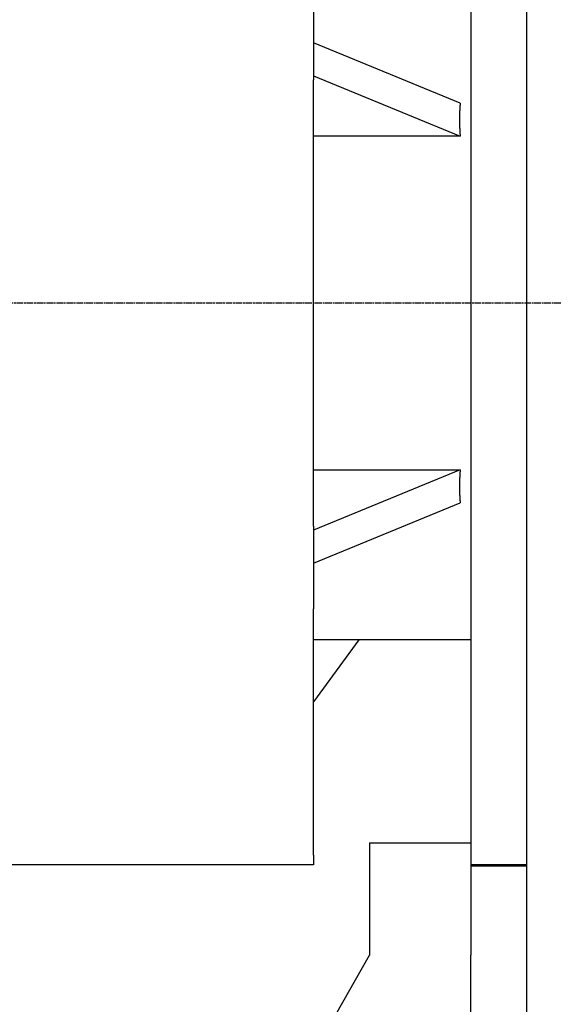
# Model space of a CAD drawing. Extents: x 0 to 2100, y 0 to 1485.
# Drawn here: x 1456 to 1551, y 928 to 1103 of the extents above; entities that cross this region are included whole.
import ezdxf

# ---------------------------------------------------------------- set-up
doc = ezdxf.new("R2010")
doc.units = 0
doc.header["$LTSCALE"] = 5
doc.linetypes.add('CHAIN', pattern=[0.3543, 0.2362, -0.0295, 0.0591, -0.0295])
doc.layers.add('MITTELLINIE_DIN_', color=179, linetype='CHAIN')
doc.layers.add('SICHTBARE_KANTEN_DIN_', color=179, linetype='CONTINUOUS')

msp = doc.modelspace()

# ---------------------------------------------------------------- linework, layer by layer
at = {"layer": 'MITTELLINIE_DIN_', "linetype": 'CHAIN'}
msp.add_line((1089.0349, 1052.7682), (1672.1412, 1052.7682), dxfattribs=at)
at = {"layer": 'SICHTBARE_KANTEN_DIN_'}
for p, q in [((1546.5349, 913.8848), (1546.5349, 1257.7682)), ((1536.5349, 1152.7682), (1536.5349, 952.7682)), ((1508.5349, 1107.2265), (1508.5349, 1092.4782)), ((1534.6702, 1088.3263), (1508.5349, 1099.0702)), ((1508.5349, 1093.1995), (1534.6702, 1082.4556)), ((1508.5349, 1013.0582), (1508.5349, 1092.4782)), ((1534.6702, 1082.4556), (1508.5349, 1082.4556)), ((1534.6702, 1023.0809), (1508.5349, 1012.3369)), ((1508.5349, 1023.0809), (1534.6702, 1023.0809)), ((1508.5349, 1006.4662), (1534.6702, 1017.2102)), ((1508.5349, 1013.0582), (1508.5349, 998.3099)), ((1508.5349, 954.4893), (1508.5349, 998.3099)), ((1516.6248, 992.7682), (1508.5349, 981.753)), ((1536.5349, 992.7682), (1508.5349, 992.7682)), ((1518.5349, 956.6605), (1518.5349, 936.6605)), ((1518.5349, 956.6605), (1536.5349, 956.6605)), ((1508.5349, 954.4893), (1508.5349, 952.7682)), ((1508.5349, 952.7682), (1408.5349, 952.7682)), ((1546.5349, 952.7682), (1536.5349, 952.7682)), ((1536.5349, 952.7682), (1536.5349, 936.6605)), ((1546.5349, 952.5045), (1536.5349, 952.5045)), ((1478.0349, 865.7682), (1518.5349, 936.6605)), ((1536.5349, 902.5944), (1536.5349, 936.6605))]:
    msp.add_line(p, q, dxfattribs=at)
for points in [[(1534.67, 1088.33, 0), (1534.67, 1088.28, 0), (1534.66, 1088.24, 0), (1534.66, 1088.19, 0), (1534.65, 1088.15, 0), (1534.65, 1088.11, 0), (1534.65, 1088.06, 0), (1534.64, 1088.02, 0), (1534.64, 1087.97, 0), (1534.63, 1087.93, 0), (1534.63, 1087.88, 0), (1534.63, 1087.84, 0), (1534.62, 1087.8, 0), (1534.62, 1087.75, 0), (1534.62, 1087.71, 0), (1534.61, 1087.66, 0), (1534.61, 1087.62, 0), (1534.61, 1087.57, 0), (1534.6, 1087.53, 0), (1534.6, 1087.48, 0), (1534.6, 1087.44, 0), (1534.6, 1087.39, 0), (1534.59, 1087.35, 0), (1534.59, 1087.3, 0), (1534.59, 1087.26, 0), (1534.59, 1087.22, 0), (1534.58, 1087.17, 0), (1534.58, 1087.13, 0), (1534.58, 1087.08, 0), (1534.58, 1087.04, 0), (1534.57, 1086.99, 0), (1534.57, 1086.95, 0), (1534.57, 1086.9, 0), (1534.57, 1086.86, 0), (1534.56, 1086.81, 0), (1534.56, 1086.77, 0), (1534.56, 1086.72, 0), (1534.56, 1086.68, 0), (1534.56, 1086.63, 0), (1534.56, 1086.59, 0), (1534.55, 1086.54, 0), (1534.55, 1086.49, 0), (1534.55, 1086.45, 0), (1534.55, 1086.4, 0), (1534.55, 1086.36, 0), (1534.55, 1086.31, 0), (1534.55, 1086.27, 0), (1534.54, 1086.22, 0), (1534.54, 1086.18, 0), (1534.54, 1086.13, 0), (1534.54, 1086.09, 0), (1534.54, 1086.04, 0), (1534.54, 1086, 0), (1534.54, 1085.95, 0), (1534.54, 1085.9, 0), (1534.54, 1085.86, 0), (1534.54, 1085.81, 0), (1534.54, 1085.77, 0), (1534.54, 1085.72, 0), (1534.54, 1085.68, 0), (1534.54, 1085.63, 0), (1534.54, 1085.58, 0), (1534.54, 1085.54, 0), (1534.53, 1085.49, 0), (1534.53, 1085.45, 0), (1534.53, 1085.4, 0), (1534.54, 1085.35, 0), (1534.54, 1085.31, 0), (1534.54, 1085.26, 0), (1534.54, 1085.22, 0), (1534.54, 1085.17, 0), (1534.54, 1085.12, 0), (1534.54, 1085.08, 0), (1534.54, 1085.03, 0), (1534.54, 1084.99, 0), (1534.54, 1084.94, 0), (1534.54, 1084.89, 0), (1534.54, 1084.85, 0), (1534.54, 1084.8, 0), (1534.54, 1084.76, 0), (1534.54, 1084.71, 0), (1534.54, 1084.66, 0), (1534.55, 1084.62, 0), (1534.55, 1084.57, 0), (1534.55, 1084.52, 0), (1534.55, 1084.48, 0), (1534.55, 1084.43, 0), (1534.55, 1084.38, 0), (1534.55, 1084.34, 0), (1534.56, 1084.29, 0), (1534.56, 1084.24, 0), (1534.56, 1084.2, 0), (1534.56, 1084.15, 0), (1534.56, 1084.1, 0), (1534.56, 1084.06, 0), (1534.57, 1084.01, 0), (1534.57, 1083.96, 0), (1534.57, 1083.92, 0), (1534.57, 1083.87, 0), (1534.58, 1083.82, 0), (1534.58, 1083.78, 0), (1534.58, 1083.73, 0), (1534.58, 1083.68, 0), (1534.59, 1083.64, 0), (1534.59, 1083.59, 0), (1534.59, 1083.54, 0), (1534.59, 1083.5, 0), (1534.6, 1083.45, 0), (1534.6, 1083.4, 0), (1534.6, 1083.35, 0), (1534.6, 1083.31, 0), (1534.61, 1083.26, 0), (1534.61, 1083.21, 0), (1534.61, 1083.17, 0), (1534.62, 1083.12, 0), (1534.62, 1083.07, 0), (1534.62, 1083.02, 0), (1534.63, 1082.98, 0), (1534.63, 1082.93, 0), (1534.63, 1082.88, 0), (1534.64, 1082.84, 0), (1534.64, 1082.79, 0), (1534.65, 1082.74, 0), (1534.65, 1082.69, 0), (1534.65, 1082.65, 0), (1534.66, 1082.6, 0), (1534.66, 1082.55, 0), (1534.67, 1082.5, 0), (1534.67, 1082.46, 0)], [(1534.67, 1023.08, 0), (1534.67, 1023.03, 0), (1534.66, 1022.99, 0), (1534.66, 1022.94, 0), (1534.65, 1022.89, 0), (1534.65, 1022.84, 0), (1534.65, 1022.8, 0), (1534.64, 1022.75, 0), (1534.64, 1022.7, 0), (1534.63, 1022.65, 0), (1534.63, 1022.61, 0), (1534.63, 1022.56, 0), (1534.62, 1022.51, 0), (1534.62, 1022.46, 0), (1534.62, 1022.42, 0), (1534.61, 1022.37, 0), (1534.61, 1022.32, 0), (1534.61, 1022.28, 0), (1534.6, 1022.23, 0), (1534.6, 1022.18, 0), (1534.6, 1022.13, 0), (1534.6, 1022.09, 0), (1534.59, 1022.04, 0), (1534.59, 1021.99, 0), (1534.59, 1021.95, 0), (1534.59, 1021.9, 0), (1534.58, 1021.85, 0), (1534.58, 1021.81, 0), (1534.58, 1021.76, 0), (1534.58, 1021.71, 0), (1534.57, 1021.67, 0), (1534.57, 1021.62, 0), (1534.57, 1021.57, 0), (1534.57, 1021.53, 0), (1534.56, 1021.48, 0), (1534.56, 1021.43, 0), (1534.56, 1021.39, 0), (1534.56, 1021.34, 0), (1534.56, 1021.29, 0), (1534.56, 1021.25, 0), (1534.55, 1021.2, 0), (1534.55, 1021.15, 0), (1534.55, 1021.11, 0), (1534.55, 1021.06, 0), (1534.55, 1021.01, 0), (1534.55, 1020.97, 0), (1534.55, 1020.92, 0), (1534.54, 1020.87, 0), (1534.54, 1020.83, 0), (1534.54, 1020.78, 0), (1534.54, 1020.73, 0), (1534.54, 1020.69, 0), (1534.54, 1020.64, 0), (1534.54, 1020.6, 0), (1534.54, 1020.55, 0), (1534.54, 1020.5, 0), (1534.54, 1020.46, 0), (1534.54, 1020.41, 0), (1534.54, 1020.37, 0), (1534.54, 1020.32, 0), (1534.54, 1020.27, 0), (1534.54, 1020.23, 0), (1534.54, 1020.18, 0), (1534.53, 1020.14, 0), (1534.53, 1020.09, 0), (1534.53, 1020.04, 0), (1534.54, 1020, 0), (1534.54, 1019.95, 0), (1534.54, 1019.91, 0), (1534.54, 1019.86, 0), (1534.54, 1019.82, 0), (1534.54, 1019.77, 0), (1534.54, 1019.72, 0), (1534.54, 1019.68, 0), (1534.54, 1019.63, 0), (1534.54, 1019.59, 0), (1534.54, 1019.54, 0), (1534.54, 1019.5, 0), (1534.54, 1019.45, 0), (1534.54, 1019.4, 0), (1534.54, 1019.36, 0), (1534.54, 1019.31, 0), (1534.55, 1019.27, 0), (1534.55, 1019.22, 0), (1534.55, 1019.18, 0), (1534.55, 1019.13, 0), (1534.55, 1019.09, 0), (1534.55, 1019.04, 0), (1534.55, 1019, 0), (1534.56, 1018.95, 0), (1534.56, 1018.91, 0), (1534.56, 1018.86, 0), (1534.56, 1018.82, 0), (1534.56, 1018.77, 0), (1534.56, 1018.73, 0), (1534.57, 1018.68, 0), (1534.57, 1018.64, 0), (1534.57, 1018.59, 0), (1534.57, 1018.55, 0), (1534.58, 1018.5, 0), (1534.58, 1018.46, 0), (1534.58, 1018.41, 0), (1534.58, 1018.37, 0), (1534.59, 1018.32, 0), (1534.59, 1018.28, 0), (1534.59, 1018.23, 0), (1534.59, 1018.19, 0), (1534.6, 1018.14, 0), (1534.6, 1018.1, 0), (1534.6, 1018.05, 0), (1534.6, 1018.01, 0), (1534.61, 1017.96, 0), (1534.61, 1017.92, 0), (1534.61, 1017.87, 0), (1534.62, 1017.83, 0), (1534.62, 1017.79, 0), (1534.62, 1017.74, 0), (1534.63, 1017.7, 0), (1534.63, 1017.65, 0), (1534.63, 1017.61, 0), (1534.64, 1017.56, 0), (1534.64, 1017.52, 0), (1534.65, 1017.48, 0), (1534.65, 1017.43, 0), (1534.65, 1017.39, 0), (1534.66, 1017.34, 0), (1534.66, 1017.3, 0), (1534.67, 1017.25, 0), (1534.67, 1017.21, 0)]]:
    msp.add_polyline3d(points, dxfattribs=at)
msp.add_circle((1603.0349, 853.7682), 82.5, dxfattribs=at)

doc.saveas('drawing.dxf')
